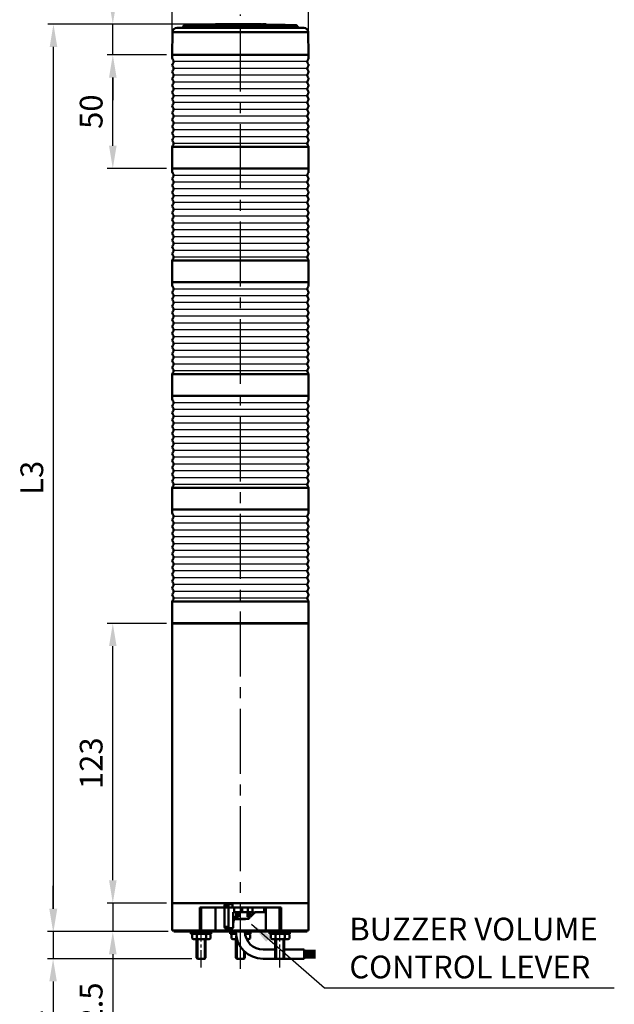
# Model space of a CAD drawing. Units: millimetres. Extents: x 0 to 1385, y 0 to 1000.
# Drawn here: x 561 to 823, y 347 to 781 of the extents above; entities that cross this region are included whole.
import ezdxf

# ---------------------------------------------------------------- set-up
doc = ezdxf.new("R2010")
doc.units = ezdxf.units.MM
doc.header["$LTSCALE"] = 0.5
doc.linetypes.add('CENTER2', pattern=[28.575, 19.05, -3.175, 3.175, -3.175])
for name, color, linetype in [('CEN', 1, 'CENTER2'), ('CENTER', 1, 'CENTER2'), ('DIM', 7, 'Continuous'), ('OUT', 7, 'Continuous')]:
    doc.layers.add(name, color=color, linetype=linetype)
doc.styles.get("Standard").update_dxf_attribs({"font": 'arial.ttf'})
doc.dimstyles.new('A4 ISO-25', dxfattribs={"dimscale": 5, "dimtxt": 2, "dimasz": 2, "dimexe": 0.5, "dimexo": 0.5, "dimtad": 1, "dimdec": 1, "dimdsep": 46, "dimtxsty": 'Standard', "dimcen": 2.5, "dimclrd": 1, "dimclre": 1, "dimclrt": 3, "dimadec": 0, "dimazin": 0, "dimtfac": 1, "dimtdec": 1, "dimtmove": 0, "dimatfit": 3, "dimfxl": 1, "dimarcsym": 0})

# ---------------------------------------------------------------- blocks, each defined once
blk = doc.blocks.new('*D31')
at = {"color": 1, "lineweight": -2, "transparency": 16777216}
for p, q in [((575.84, 389.52), (575.84, 399.52)), ((626.45, 379.52), (573.34, 379.52)), ((575.84, 379.52), (575.84, 367.52)), ((636.85, 367.52), (573.34, 367.52)), ((575.84, 357.52), (575.84, 327.74))]:
    blk.add_line(p, q, dxfattribs=at)
at = {"color": 1, "transparency": 16777216}
for points in [[(574.18, 389.52), (577.51, 389.52), (575.84, 379.52)], [(574.18, 357.52), (577.51, 357.52), (575.84, 367.52)]]:
    blk.add_solid(points, dxfattribs=at)
at = {"layer": 'Defpoints', "color": 0, "transparency": 16777216}
for p in [(575.84, 379.52), (628.95, 379.52), (639.35, 367.52)]:
    blk.add_point(p, dxfattribs=at)
at = {"color": 3, "transparency": 16777216, "insert": (567.7, 337.51), "char_height": 10, "attachment_point": 5, "rotation": 90}
blk.add_mtext('12', dxfattribs=at)
blk = doc.blocks.new('*D34')
at = {"color": 1, "lineweight": -2, "transparency": 16777216}
for p, q in [((602.13, 402.02), (602.13, 412.02)), ((625.79, 392.02), (599.63, 392.02)), ((602.13, 392.02), (602.13, 379.52)), ((626.45, 379.52), (599.63, 379.52)), ((602.13, 369.52), (602.13, 328.16))]:
    blk.add_line(p, q, dxfattribs=at)
at = {"color": 1, "transparency": 16777216}
for points in [[(600.47, 402.02), (603.8, 402.02), (602.13, 392.02)], [(600.47, 369.52), (603.8, 369.52), (602.13, 379.52)]]:
    blk.add_solid(points, dxfattribs=at)
at = {"layer": 'Defpoints', "color": 0, "transparency": 16777216}
for p in [(602.13, 392.02), (628.29, 392.02), (628.95, 379.52)]:
    blk.add_point(p, dxfattribs=at)
at = {"color": 3, "transparency": 16777216, "insert": (593.9, 343.84), "char_height": 10, "attachment_point": 5, "rotation": 90}
blk.add_mtext('12.5', dxfattribs=at)
blk = doc.blocks.new('*D37')
at = {"layer": 'Defpoints', "color": 0, "transparency": 16777216}
for p in [(602.13, 515.02), (628.29, 515.02), (628.29, 392.02)]:
    blk.add_point(p, dxfattribs=at)
at = {"layer": 'DIM', "color": 1, "lineweight": -2, "transparency": 16777216}
for p, q in [((625.79, 515.02), (599.63, 515.02)), ((602.13, 402.02), (602.13, 505.02)), ((625.79, 392.02), (599.63, 392.02))]:
    blk.add_line(p, q, dxfattribs=at)
at = {"layer": 'DIM', "color": 1, "transparency": 16777216}
for points in [[(600.47, 505.02), (603.8, 505.02), (602.13, 515.02)], [(600.47, 402.02), (603.8, 402.02), (602.13, 392.02)]]:
    blk.add_solid(points, dxfattribs=at)
at = {"layer": 'DIM', "color": 3, "transparency": 16777216, "insert": (593.9, 453.52), "char_height": 10, "attachment_point": 5, "rotation": 90}
blk.add_mtext('123', dxfattribs=at)
blk = doc.blocks.new('*D45')
at = {"color": 1, "lineweight": -2, "transparency": 16777216}
for p, q in [((644.9, 778.58), (573.51, 778.58)), ((576.01, 389.52), (576.01, 768.58)), ((626.45, 379.52), (573.51, 379.52))]:
    blk.add_line(p, q, dxfattribs=at)
at = {"color": 1, "transparency": 16777216}
for points in [[(574.34, 768.58), (577.68, 768.58), (576.01, 778.58)], [(574.34, 389.52), (577.68, 389.52), (576.01, 379.52)]]:
    blk.add_solid(points, dxfattribs=at)
at = {"layer": 'Defpoints', "color": 0, "transparency": 16777216}
for p in [(576.01, 778.58), (647.4, 778.58), (628.95, 379.52)]:
    blk.add_point(p, dxfattribs=at)
at = {"color": 3, "transparency": 16777216, "insert": (567.78, 579.05), "char_height": 10, "attachment_point": 5, "rotation": 90}
blk.add_mtext('L3', dxfattribs=at)
blk = doc.blocks.new('*D46')
at = {"color": 1, "lineweight": -2, "transparency": 16777216}
for p, q in [((625.79, 765.08), (599.63, 765.08)), ((602.13, 725.08), (602.13, 755.08)), ((625.79, 715.08), (599.63, 715.08))]:
    blk.add_line(p, q, dxfattribs=at)
at = {"color": 1, "transparency": 16777216}
for points in [[(600.47, 755.08), (603.8, 755.08), (602.13, 765.08)], [(600.47, 725.08), (603.8, 725.08), (602.13, 715.08)]]:
    blk.add_solid(points, dxfattribs=at)
at = {"layer": 'Defpoints', "color": 0, "transparency": 16777216}
for p in [(602.13, 765.08), (628.29, 765.08), (628.29, 715.08)]:
    blk.add_point(p, dxfattribs=at)
at = {"color": 3, "transparency": 16777216, "insert": (593.9, 740.08), "char_height": 10, "attachment_point": 5, "rotation": 90}
blk.add_mtext('50', dxfattribs=at)
blk = doc.blocks.new('*D47')
at = {"color": 1, "lineweight": -2, "transparency": 16777216}
for p, q in [((602.13, 788.58), (602.13, 829.94)), ((644.9, 778.58), (599.63, 778.58)), ((602.13, 765.08), (602.13, 778.58)), ((625.79, 765.08), (599.63, 765.08)), ((602.13, 755.08), (602.13, 745.08))]:
    blk.add_line(p, q, dxfattribs=at)
at = {"color": 1, "transparency": 16777216}
for points in [[(600.47, 788.58), (603.8, 788.58), (602.13, 778.58)], [(600.47, 755.08), (603.8, 755.08), (602.13, 765.08)]]:
    blk.add_solid(points, dxfattribs=at)
at = {"layer": 'Defpoints', "color": 0, "transparency": 16777216}
for p in [(647.4, 778.58), (602.13, 765.08), (628.29, 765.08)]:
    blk.add_point(p, dxfattribs=at)
at = {"color": 3, "transparency": 16777216, "insert": (593.9, 814.26), "char_height": 10, "attachment_point": 5, "rotation": 90}
blk.add_mtext('13.5', dxfattribs=at)
blk = doc.blocks.new('*D49')
at = {"color": 1, "lineweight": -2, "transparency": 16777216}
for p, q in [((628.29, 767.58), (628.29, 797.5)), ((688.29, 767.58), (688.29, 797.5)), ((638.29, 795), (678.29, 795))]:
    blk.add_line(p, q, dxfattribs=at)
at = {"color": 1, "transparency": 16777216}
for points in [[(638.29, 796.67), (638.29, 793.33), (628.29, 795)], [(678.29, 796.67), (678.29, 793.33), (688.29, 795)]]:
    blk.add_solid(points, dxfattribs=at)
at = {"layer": 'Defpoints', "color": 0, "transparency": 16777216}
for p in [(688.29, 795), (628.29, 765.08), (688.29, 765.08)]:
    blk.add_point(p, dxfattribs=at)
at = {"color": 3, "transparency": 16777216, "insert": (658.29, 803.23), "char_height": 10, "attachment_point": 5}
blk.add_mtext('{\\fISOCPEUR|b0|i0|c0|p34;%%C}60', dxfattribs=at)

msp = doc.modelspace()

# ---------------------------------------------------------------- linework, layer by layer
at = {"layer": 'CEN', "color": 1, "ltscale": 0.8}
for p, q in [((640.97, 363.62), (640.97, 384.84)), ((675.61, 363.62), (675.61, 384.84))]:
    msp.add_line(p, q, dxfattribs=at)
at = {"layer": 'CENTER', "linetype": 'CENTER2', "ltscale": 3}
msp.add_line((658.29, 363.14), (658.29, 782.81), dxfattribs=at)
at = {"layer": 'OUT', "lineweight": 50}
for p, q in [((671.66, 776.97), (630.39, 776.97)), ((670.53, 777.05), (632.74, 777.05)), ((633.23, 777.63), (633.22, 777.51)), ((670.3, 777.51), (633.22, 777.51)), ((670.3, 777.63), (633.23, 777.63)), ((670.07, 778.09), (633.71, 778.09)), ((651.98, 778.58), (647.4, 778.58)), ((647.4, 778.41), (647.4, 778.58)), ((651.98, 778.43), (651.98, 778.58)), ((651.98, 778.58), (652.42, 778.58)), ((651.98, 778.43), (652.42, 778.42)), ((652.42, 778.42), (652.42, 778.58)), ((653.27, 778.58), (652.42, 778.58)), ((653.27, 778.45), (652.42, 778.42)), ((653.27, 778.58), (653.33, 778.58)), ((653.27, 778.45), (653.27, 778.58)), ((653.33, 778.45), (653.27, 778.45)), ((653.33, 778.45), (653.33, 778.58)), ((653.43, 778.58), (653.33, 778.58)), ((653.43, 778.48), (653.33, 778.47)), ((653.43, 778.48), (653.43, 778.58)), ((653.43, 778.51), (655.09, 778.52)), ((655.09, 778.58), (659.02, 778.58)), ((655.09, 778.58), (655.09, 778.45)), ((659.02, 778.46), (659.02, 778.58)), ((659.52, 778.52), (659.02, 778.53)), ((659.52, 778.46), (659.52, 778.58)), ((659.52, 778.58), (660.93, 778.58)), ((659.52, 778.46), (660.93, 778.45)), ((660.93, 778.58), (660.93, 778.45)), ((661.22, 778.51), (660.93, 778.51)), ((661.22, 778.58), (661.85, 778.58)), ((661.22, 778.58), (661.22, 778.45)), ((663.32, 778.58), (661.85, 778.58)), ((661.85, 778.58), (661.85, 778.44)), ((661.85, 778.44), (663.32, 778.43)), ((663.32, 778.58), (663.32, 778.43)), ((663.53, 778.58), (663.32, 778.58)), ((663.53, 778.42), (663.32, 778.43)), ((663.53, 778.58), (663.72, 778.58)), ((663.53, 778.4), (663.53, 778.58)), ((663.72, 778.4), (663.53, 778.4)), ((663.77, 778.58), (663.7, 778.58)), ((663.72, 778.4), (663.72, 778.58)), ((664.22, 778.58), (663.72, 778.58)), ((664.22, 778.58), (665.17, 778.58)), ((664.22, 778.58), (664.22, 778.41)), ((664.22, 778.43), (664.87, 778.42)), ((665.17, 778.42), (664.87, 778.42)), ((665.17, 778.58), (665.88, 778.58)), ((665.17, 778.42), (665.17, 778.58)), ((666.21, 778.58), (665.88, 778.58)), ((665.88, 778.58), (665.88, 778.46)), ((665.88, 778.46), (666.21, 778.46)), ((666.21, 778.58), (666.59, 778.58)), ((666.21, 778.58), (666.21, 778.46)), ((666.59, 778.58), (667.57, 778.58)), ((666.59, 778.58), (666.59, 778.4)), ((666.59, 778.4), (667.57, 778.39)), ((667.57, 778.39), (667.57, 778.58)), ((668, 778.46), (667.57, 778.47)), ((669.64, 778.58), (668, 778.58)), ((668, 778.58), (668, 778.4)), ((669.64, 778.58), (669.64, 778.36)), ((670.07, 778.09), (682.86, 778.09)), ((670.3, 777.63), (683.34, 777.63)), ((683.35, 777.51), (670.3, 777.51)), ((683.83, 777.05), (670.53, 777.05)), ((671.66, 776.97), (686.19, 776.97)), ((683.34, 777.63), (683.35, 777.51)), ((628.46, 775), (628.29, 765.08)), ((672.59, 775), (628.46, 775)), ((672.59, 775), (688.11, 775)), ((688.11, 775), (688.29, 765.08)), ((657.69, 765.08), (628.29, 765.08)), ((642.77, 765.08), (628.29, 765.08)), ((657.69, 765.08), (628.29, 765.08)), ((642.77, 765.08), (628.29, 765.08)), ((657.69, 765.08), (628.29, 765.08)), ((642.77, 765.08), (628.29, 765.08)), ((628.29, 763.58), (628.29, 765.08)), ((642.52, 765.08), (643.56, 765.08)), ((642.52, 765.08), (643.56, 765.08)), ((642.52, 765.08), (643.56, 765.08)), ((643.56, 765.08), (643.81, 765.08)), ((643.56, 765.08), (643.81, 765.08)), ((643.56, 765.08), (643.81, 765.08)), ((657.69, 765.08), (643.81, 765.08)), ((657.69, 765.08), (643.81, 765.08)), ((657.69, 765.08), (643.81, 765.08)), ((657.69, 765.08), (658.89, 765.08)), ((657.69, 765.08), (658.89, 765.08)), ((657.69, 765.08), (658.89, 765.08)), ((672.67, 765.08), (658.89, 765.08)), ((660.29, 765.08), (658.89, 765.08)), ((672.67, 765.08), (658.89, 765.08)), ((660.29, 765.08), (658.89, 765.08)), ((672.67, 765.08), (658.89, 765.08)), ((660.29, 765.08), (658.89, 765.08)), ((672.67, 765.08), (660.29, 765.08)), ((672.67, 765.08), (660.29, 765.08)), ((672.67, 765.08), (660.29, 765.08)), ((688.29, 765.08), (672.67, 765.08)), ((688.29, 765.08), (672.67, 765.08)), ((688.29, 765.08), (672.67, 765.08)), ((688.29, 765.08), (672.67, 765.08)), ((688.29, 765.08), (672.67, 765.08)), ((688.29, 765.08), (672.67, 765.08)), ((688.29, 763.58), (688.29, 765.08)), ((672.67, 724.58), (628.29, 724.58)), ((628.29, 715.08), (628.29, 724.58)), ((688.29, 724.58), (672.67, 724.58)), ((688.29, 715.08), (688.29, 724.58)), ((657.69, 715.08), (628.29, 715.08)), ((642.77, 715.08), (628.29, 715.08)), ((642.77, 715.08), (628.29, 715.08)), ((657.69, 715.08), (628.29, 715.08)), ((628.29, 713.58), (628.29, 715.08)), ((642.52, 715.08), (643.56, 715.08)), ((642.52, 715.08), (643.56, 715.08)), ((643.56, 715.08), (643.81, 715.08)), ((643.56, 715.08), (643.81, 715.08)), ((657.69, 715.08), (643.81, 715.08)), ((657.69, 715.08), (643.81, 715.08)), ((657.69, 715.08), (658.89, 715.08)), ((658.89, 715.08), (657.69, 715.08)), ((672.67, 715.08), (658.89, 715.08)), ((660.29, 715.08), (658.89, 715.08)), ((660.29, 715.08), (658.89, 715.08)), ((672.67, 715.08), (658.89, 715.08)), ((672.67, 715.08), (660.29, 715.08)), ((672.67, 715.08), (660.29, 715.08)), ((688.29, 715.08), (672.67, 715.08)), ((688.29, 715.08), (672.67, 715.08)), ((688.29, 715.08), (672.67, 715.08)), ((688.29, 715.08), (672.67, 715.08)), ((688.29, 713.58), (688.29, 715.08)), ((672.67, 674.58), (628.29, 674.58)), ((628.29, 665.08), (628.29, 674.58)), ((688.29, 674.58), (672.67, 674.58)), ((688.29, 665.08), (688.29, 674.58)), ((657.69, 665.08), (628.29, 665.08)), ((642.77, 665.08), (628.29, 665.08)), ((642.77, 665.08), (628.29, 665.08)), ((657.69, 665.08), (628.29, 665.08)), ((628.29, 663.58), (628.29, 665.08)), ((642.52, 665.08), (643.56, 665.08)), ((642.52, 665.08), (643.56, 665.08)), ((643.56, 665.08), (643.81, 665.08)), ((643.56, 665.08), (643.81, 665.08)), ((657.69, 665.08), (643.81, 665.08)), ((657.69, 665.08), (643.81, 665.08)), ((657.69, 665.08), (658.89, 665.08)), ((658.89, 665.08), (657.69, 665.08)), ((672.67, 665.08), (658.89, 665.08)), ((660.29, 665.08), (658.89, 665.08)), ((660.29, 665.08), (658.89, 665.08)), ((672.67, 665.08), (658.89, 665.08)), ((672.67, 665.08), (660.29, 665.08)), ((672.67, 665.08), (660.29, 665.08)), ((688.29, 665.08), (672.67, 665.08)), ((688.29, 665.08), (672.67, 665.08)), ((688.29, 665.08), (672.67, 665.08)), ((688.29, 665.08), (672.67, 665.08)), ((688.29, 663.58), (688.29, 665.08)), ((672.67, 624.58), (628.29, 624.58)), ((628.29, 615.08), (628.29, 624.58)), ((688.29, 624.58), (672.67, 624.58)), ((688.29, 615.08), (688.29, 624.58)), ((657.69, 615.08), (628.29, 615.08)), ((642.77, 615.08), (628.29, 615.08)), ((642.77, 615.08), (628.29, 615.08)), ((657.69, 615.08), (628.29, 615.08)), ((628.29, 613.58), (628.29, 615.08)), ((642.52, 615.08), (643.56, 615.08)), ((642.52, 615.08), (643.56, 615.08)), ((643.56, 615.08), (643.81, 615.08)), ((643.56, 615.08), (643.81, 615.08)), ((657.69, 615.08), (643.81, 615.08)), ((657.69, 615.08), (643.81, 615.08)), ((657.69, 615.08), (658.89, 615.08)), ((658.89, 615.08), (657.69, 615.08)), ((672.67, 615.08), (658.89, 615.08)), ((660.29, 615.08), (658.89, 615.08)), ((660.29, 615.08), (658.89, 615.08)), ((672.67, 615.08), (658.89, 615.08)), ((672.67, 615.08), (660.29, 615.08)), ((672.67, 615.08), (660.29, 615.08)), ((688.29, 615.08), (672.67, 615.08)), ((688.29, 615.08), (672.67, 615.08)), ((688.29, 615.08), (672.67, 615.08)), ((688.29, 615.08), (672.67, 615.08)), ((688.29, 613.58), (688.29, 615.08)), ((672.67, 574.58), (628.29, 574.58)), ((628.29, 565.08), (628.29, 574.58)), ((688.29, 574.58), (672.67, 574.58)), ((688.29, 565.08), (688.29, 574.58)), ((657.69, 565.08), (628.29, 565.08)), ((642.77, 565.08), (628.29, 565.08)), ((642.77, 565.08), (628.29, 565.08)), ((657.69, 565.08), (628.29, 565.08)), ((628.29, 563.58), (628.29, 565.08)), ((642.52, 565.08), (643.56, 565.08)), ((642.52, 565.08), (643.56, 565.08)), ((643.56, 565.08), (643.81, 565.08)), ((643.56, 565.08), (643.81, 565.08)), ((657.69, 565.08), (643.81, 565.08)), ((657.69, 565.08), (643.81, 565.08)), ((657.69, 565.08), (658.89, 565.08)), ((658.89, 565.08), (657.69, 565.08)), ((672.67, 565.08), (658.89, 565.08)), ((660.29, 565.08), (658.89, 565.08)), ((660.29, 565.08), (658.89, 565.08)), ((672.67, 565.08), (658.89, 565.08)), ((672.67, 565.08), (660.29, 565.08)), ((672.67, 565.08), (660.29, 565.08)), ((688.29, 565.08), (672.67, 565.08)), ((688.29, 565.08), (672.67, 565.08)), ((688.29, 565.08), (672.67, 565.08)), ((688.29, 565.08), (672.67, 565.08)), ((688.29, 563.58), (688.29, 565.08)), ((672.67, 524.58), (628.29, 524.58)), ((628.29, 515.08), (628.29, 524.58)), ((688.29, 524.58), (672.67, 524.58)), ((688.29, 515.08), (688.29, 524.58)), ((657.69, 515.08), (628.29, 515.08)), ((642.77, 515.08), (628.29, 515.08)), ((642.77, 515.08), (628.29, 515.08)), ((628.29, 392.02), (628.29, 515.02)), ((688.29, 515.02), (628.29, 515.02)), ((642.52, 515.08), (643.56, 515.08)), ((642.52, 515.08), (643.56, 515.08)), ((643.56, 515.08), (643.81, 515.08)), ((643.56, 515.08), (643.81, 515.08)), ((657.69, 515.08), (643.81, 515.08)), ((657.69, 515.08), (643.81, 515.08)), ((658.89, 515.08), (657.69, 515.08)), ((658.89, 515.08), (657.69, 515.08)), ((672.67, 515.08), (658.89, 515.08)), ((660.29, 515.08), (658.89, 515.08)), ((660.29, 515.08), (658.89, 515.08)), ((672.67, 515.08), (658.89, 515.08)), ((672.67, 515.08), (660.29, 515.08)), ((672.67, 515.08), (660.29, 515.08)), ((688.29, 515.08), (672.67, 515.08)), ((688.29, 515.08), (672.67, 515.08)), ((688.29, 515.08), (672.67, 515.08)), ((688.29, 515.08), (672.67, 515.08)), ((688.29, 392.02), (688.29, 515.02)), ((672.67, 392.02), (628.29, 392.02)), ((639.16, 392.02), (628.29, 392.02)), ((628.29, 380.02), (628.29, 392.02)), ((639.16, 392.02), (672.67, 392.02)), ((640.39, 380.02), (640.39, 390.02)), ((640.39, 390.02), (640.75, 390.02)), ((640.75, 390.02), (672.67, 390.02)), ((641, 380.02), (641, 390.02)), ((647.28, 380.02), (647.28, 390.02)), ((653.06, 391.02), (651.33, 391.02)), ((651.33, 381.52), (651.33, 391.02)), ((653.31, 391.52), (651.58, 391.52)), ((653.06, 381.52), (653.06, 391.02)), ((654.56, 391.52), (653.31, 391.52)), ((654.81, 390.02), (654.81, 391.02)), ((655.6, 390.02), (654.81, 390.02)), ((655.6, 388.02), (655.6, 390.02)), ((659.05, 390.02), (655.6, 390.02)), ((661.54, 390.02), (659.05, 390.02)), ((659.05, 388.02), (659.05, 390.02)), ((661.54, 390.02), (661.54, 388.02)), ((663.57, 390.02), (661.54, 390.02)), ((663.57, 390.02), (668.69, 390.02)), ((663.57, 390.02), (663.57, 388.02)), ((668.69, 388.02), (668.69, 390.02)), ((668.69, 390.02), (669.08, 390.02)), ((669.08, 388.02), (669.08, 390.02)), ((669.5, 380.02), (669.5, 390.02)), ((688.29, 392.02), (672.67, 392.02)), ((672.67, 392.02), (677.42, 392.02)), ((672.67, 390.02), (675.82, 390.02)), ((675.57, 380.02), (675.57, 390.02)), ((675.82, 390.02), (676.19, 390.02)), ((676.19, 380.02), (676.19, 390.02)), ((688.29, 392.02), (677.42, 392.02)), ((688.29, 380.02), (688.29, 392.02)), ((655.6, 388.02), (655.06, 388.02)), ((655.06, 388.02), (655.06, 381.15)), ((659.05, 388.02), (655.6, 388.02)), ((655.96, 386.02), (656.44, 386.02)), ((656.44, 386.02), (656.44, 388.02)), ((656.44, 386.02), (657.51, 386.02)), ((657.51, 386.02), (657.51, 388.02)), ((661.54, 388.02), (659.05, 388.02)), ((661.35, 386.02), (661.35, 388.02)), ((661.35, 386.02), (662.41, 386.02)), ((663.57, 388.02), (661.54, 388.02)), ((662.09, 386.02), (662.09, 385.02)), ((662.41, 386.02), (662.41, 388.02)), ((662.41, 386.02), (663.78, 387.43)), ((662.41, 386.02), (662.8, 386.02)), ((662.41, 386.02), (662.41, 386.02)), ((662.8, 386.02), (664.17, 387.43)), ((663.78, 387.43), (664.17, 387.43)), ((665.15, 388.02), (668.69, 388.02)), ((668.69, 388.02), (669.08, 388.02)), ((651.33, 381.52), (653.06, 381.52)), ((655.5, 385.39), (655.06, 383.22)), ((655.42, 385.02), (661.58, 385.02)), ((656.05, 385.02), (656.05, 384.92)), ((656.05, 384.92), (660.53, 384.92)), ((660.53, 385.02), (660.53, 384.92)), ((661.58, 385.02), (662.09, 385.02)), ((628.29, 380.02), (688.29, 380.02)), ((628.95, 380.02), (628.95, 379.52)), ((687.62, 379.52), (628.95, 379.52)), ((636.47, 379.52), (636.47, 378.52)), ((636.47, 378.52), (645.47, 378.52)), ((637.12, 378.21), (637.66, 378.52)), ((637.12, 378.21), (637.12, 376.44)), ((639.14, 378.21), (639.14, 376.44)), ((643.18, 378.21), (643.18, 376.44)), ((645.2, 378.21), (644.66, 378.52)), ((645.2, 376.44), (645.2, 378.21)), ((645.47, 378.52), (645.47, 379.52)), ((651.58, 381.02), (653.31, 381.02)), ((654.89, 381.02), (653.31, 381.02)), ((653.79, 379.52), (653.79, 378.52)), ((653.79, 378.52), (656.33, 378.52)), ((654.44, 378.21), (654.98, 378.52)), ((654.44, 378.21), (654.44, 376.44)), ((656.46, 377.5), (656.46, 376.44)), ((660.35, 378.52), (662.79, 378.52)), ((660.5, 378.21), (660.5, 377.69)), ((662.52, 378.21), (661.98, 378.52)), ((662.52, 376.44), (662.52, 378.21)), ((662.79, 378.52), (662.79, 379.52)), ((671.11, 379.52), (671.11, 378.52)), ((671.11, 378.52), (680.11, 378.52)), ((671.76, 378.21), (672.3, 378.52)), ((671.76, 378.21), (671.76, 376.44)), ((673.78, 378.21), (673.78, 376.44)), ((677.82, 378.21), (677.82, 376.44)), ((679.84, 378.21), (679.3, 378.52)), ((679.84, 376.44), (679.84, 378.21)), ((680.11, 378.52), (680.11, 379.52)), ((687.62, 380.02), (687.62, 379.52)), ((637.12, 376.44), (637.66, 376.12)), ((644.66, 376.12), (637.66, 376.12)), ((638.97, 367.9), (638.97, 376.12)), ((639.35, 376.12), (639.35, 367.52)), ((642.59, 376.12), (642.59, 367.52)), ((642.97, 376.12), (642.97, 367.9)), ((645.2, 376.44), (644.66, 376.12)), ((654.44, 376.44), (654.98, 376.12)), ((656.78, 376.12), (654.98, 376.12)), ((656.29, 367.9), (656.29, 376.12)), ((656.67, 376.12), (656.67, 367.52)), ((661.98, 376.12), (661.04, 376.12)), ((662.52, 376.44), (661.98, 376.12)), ((671.76, 376.44), (672.3, 376.12)), ((679.3, 376.12), (672.3, 376.12)), ((673.61, 367.9), (673.61, 376.12)), ((673.99, 376.12), (673.99, 367.52)), ((677.23, 376.12), (677.23, 367.52)), ((677.61, 376.12), (677.61, 367.9)), ((679.84, 376.44), (679.3, 376.12)), ((659.91, 370.93), (659.91, 367.52)), ((660.29, 370.58), (660.29, 367.9)), ((668.29, 371.52), (669.28, 371.52)), ((669.28, 371.52), (673.61, 371.52)), ((677.61, 371.52), (686.29, 371.52)), ((686.29, 367.52), (686.29, 371.52)), ((686.29, 371.02), (691.29, 371.02)), ((686.29, 370.52), (691.29, 370.52)), ((686.29, 370.02), (691.29, 370.02)), ((686.29, 369.52), (691.29, 369.52)), ((686.29, 369.02), (691.29, 369.02)), ((686.29, 368.52), (691.29, 368.52)), ((639.35, 367.52), (638.97, 367.9)), ((642.59, 367.52), (639.35, 367.52)), ((642.97, 367.9), (642.59, 367.52)), ((656.67, 367.52), (656.29, 367.9)), ((659.91, 367.52), (656.67, 367.52)), ((660.29, 367.9), (659.91, 367.52)), ((668.29, 367.52), (686.29, 367.52)), ((673.99, 367.52), (673.61, 367.9)), ((677.23, 367.52), (673.99, 367.52)), ((677.61, 367.9), (677.23, 367.52)), ((686.29, 368.02), (691.29, 368.02))]:
    msp.add_line(p, q, dxfattribs=at)
at = {"layer": 'OUT', "color": 6}
for p, q in [((658.89, 762.08), (628.89, 762.08)), ((687.69, 759.08), (628.89, 759.08)), ((687.69, 762.08), (658.89, 762.08)), ((687.69, 756.08), (628.89, 756.08)), ((687.69, 753.08), (628.89, 753.08)), ((687.69, 750.08), (628.89, 750.08)), ((687.69, 747.08), (628.89, 747.08)), ((687.69, 744.08), (628.89, 744.08)), ((687.69, 741.08), (628.89, 741.08)), ((687.69, 738.08), (628.89, 738.08)), ((687.69, 735.08), (628.89, 735.08)), ((687.69, 732.08), (628.89, 732.08)), ((658.89, 712.08), (628.89, 712.08)), ((687.69, 712.08), (658.89, 712.08)), ((687.69, 709.08), (628.89, 709.08)), ((687.69, 706.08), (628.89, 706.08)), ((687.69, 703.08), (628.89, 703.08)), ((687.69, 700.08), (628.89, 700.08)), ((687.69, 697.08), (628.89, 697.08)), ((687.69, 694.08), (628.89, 694.08)), ((687.69, 691.08), (628.89, 691.08)), ((687.69, 688.08), (628.89, 688.08)), ((687.69, 685.08), (628.89, 685.08)), ((687.69, 682.08), (628.89, 682.08)), ((658.89, 662.08), (628.89, 662.08)), ((687.69, 659.08), (628.89, 659.08)), ((687.69, 662.08), (658.89, 662.08)), ((687.69, 656.08), (628.89, 656.08)), ((687.69, 653.08), (628.89, 653.08)), ((687.69, 650.08), (628.89, 650.08)), ((687.69, 647.08), (628.89, 647.08)), ((687.69, 644.08), (628.89, 644.08)), ((687.69, 641.08), (628.89, 641.08)), ((687.69, 638.08), (628.89, 638.08)), ((687.69, 635.08), (628.89, 635.08)), ((687.69, 632.08), (628.89, 632.08)), ((687.69, 629.08), (628.89, 629.08)), ((687.69, 626.08), (628.89, 626.08)), ((658.89, 612.08), (628.89, 612.08)), ((687.69, 612.08), (658.89, 612.08)), ((687.69, 609.08), (628.89, 609.08)), ((687.69, 606.08), (628.89, 606.08)), ((687.69, 603.08), (628.89, 603.08)), ((687.69, 600.08), (628.89, 600.08)), ((687.69, 597.08), (628.89, 597.08)), ((687.69, 594.08), (628.89, 594.08)), ((687.69, 591.08), (628.89, 591.08)), ((687.69, 588.08), (628.89, 588.08)), ((687.69, 585.08), (628.89, 585.08)), ((687.69, 582.08), (628.89, 582.08)), ((658.89, 562.08), (628.89, 562.08)), ((687.69, 559.08), (628.89, 559.08)), ((687.69, 562.08), (658.89, 562.08)), ((687.69, 556.08), (628.89, 556.08)), ((687.69, 553.08), (628.89, 553.08)), ((687.69, 550.08), (628.89, 550.08)), ((687.69, 547.08), (628.89, 547.08)), ((687.69, 544.08), (628.89, 544.08)), ((687.69, 541.08), (628.89, 541.08)), ((687.69, 538.08), (628.89, 538.08)), ((687.69, 535.08), (628.89, 535.08)), ((687.69, 532.08), (628.89, 532.08)), ((687.69, 529.08), (628.89, 529.08)), ((687.69, 526.08), (628.89, 526.08))]:
    msp.add_line(p, q, dxfattribs=at)
at = {"layer": 'OUT'}
for p, q in [((687.69, 729.08), (628.89, 729.08)), ((687.69, 726.08), (628.89, 726.08)), ((687.69, 679.08), (628.89, 679.08)), ((687.69, 676.08), (628.89, 676.08)), ((687.69, 579.08), (628.89, 579.08)), ((687.69, 576.08), (628.89, 576.08))]:
    msp.add_line(p, q, dxfattribs=at)
at = {"layer": 'OUT', "lineweight": 50}
for points in [[(651.98, 778.43), (648.8, 778.39), (647.48, 778.4), (647.4, 778.41)], [(661.22, 778.45), (661.22, 778.45), (661.25, 778.45), (661.38, 778.44), (661.85, 778.44)], [(663.72, 778.4), (664.04, 778.4), (664.21, 778.41), (664.22, 778.41), (664.22, 778.41)], [(669.64, 778.36), (668.58, 778.37), (668, 778.4)], [(682.86, 778.09), (678.03, 778.25), (669.64, 778.46)], [(651.33, 391.02), (651.36, 391.25), (651.43, 391.43), (651.5, 391.5), (651.58, 391.52)], [(653.06, 391.02), (653.09, 391.25), (653.16, 391.43), (653.23, 391.5), (653.31, 391.52)], [(654.56, 391.52), (654.6, 391.51), (654.67, 391.47), (654.76, 391.31), (654.81, 391.02)], [(651.33, 381.52), (651.36, 381.29), (651.43, 381.11), (651.5, 381.04), (651.58, 381.02)], [(653.06, 381.52), (653.09, 381.29), (653.16, 381.11), (653.23, 381.04), (653.31, 381.02)]]:
    msp.add_lwpolyline(points, dxfattribs=at)
for centre, radius, start, end in [((630.46, 774.97), 2, 92.1332, 179), ((653.27, 162.57), 614.82, 91.91362, 92.13321), ((632.72, 777.55), 0.5, 271.9136, 355), ((633.73, 777.59), 0.5, 92.2872, 175), ((658.29, 162.76), 615.82, 91.0127, 92.28717), ((658.29, 162.67), 615.79, 89.9316, 90.29738), ((665.56, 755.8), 22.66, 89.1845, 90.9756), ((666.12, 769.18), 9.28, 87.1107, 89.4288), ((682.84, 777.59), 0.5, 5, 87.7128), ((683.85, 777.55), 0.5, 185, 268.0864), ((663.3, 162.57), 614.82, 87.86679, 88.08638), ((686.11, 774.97), 2, 1, 87.8668), ((629.16, 763.58), 0.875, 180, 223.6028), ((627.59, 762.08), 1.3, 316.3972, 43.6028), ((688.99, 762.08), 1.3, 136.3972, 223.6028), ((687.41, 763.58), 0.875, 316.3972, 0), ((629.16, 760.58), 0.875, 136.3972, 180), ((629.16, 760.58), 0.875, 180, 223.6028), ((629.16, 757.58), 0.875, 136.3972, 180), ((627.59, 759.08), 1.3, 316.3972, 43.6028), ((688.99, 759.08), 1.3, 136.3972, 223.6028), ((687.41, 760.58), 0.875, 360, 43.6028), ((687.41, 760.58), 0.875, 316.3972, 0), ((687.41, 757.58), 0.875, 360, 43.6028), ((629.16, 757.58), 0.875, 180, 223.6028), ((629.16, 754.58), 0.875, 136.3972, 180), ((629.16, 754.58), 0.875, 180, 223.6028), ((627.59, 756.08), 1.3, 316.3972, 43.6028), ((627.59, 753.08), 1.3, 316.3972, 43.6028), ((688.99, 756.08), 1.3, 136.3972, 223.6028), ((688.99, 753.08), 1.3, 136.3972, 223.6028), ((687.41, 757.58), 0.875, 316.3972, 0), ((687.41, 754.58), 0.875, 360, 43.6028), ((687.41, 754.58), 0.875, 316.3972, 0), ((629.16, 751.58), 0.875, 136.3972, 180), ((629.16, 751.58), 0.875, 180, 223.6028), ((629.16, 748.58), 0.875, 136.3972, 180), ((627.59, 750.08), 1.3, 316.3972, 43.6028), ((688.99, 750.08), 1.3, 136.3972, 223.6028), ((687.41, 751.58), 0.875, 360, 43.6028), ((687.41, 751.58), 0.875, 316.3972, 0), ((687.41, 748.58), 0.875, 360, 43.6028), ((629.16, 748.58), 0.875, 180, 223.6028), ((629.16, 745.58), 0.875, 136.3972, 180), ((629.16, 745.58), 0.875, 180, 223.6028), ((627.59, 747.08), 1.3, 316.3972, 43.6028), ((627.59, 744.08), 1.3, 316.3972, 43.6028), ((688.99, 747.08), 1.3, 136.3972, 223.6028), ((688.99, 744.08), 1.3, 136.3972, 223.6028), ((687.41, 748.58), 0.875, 316.3972, 0), ((687.41, 745.58), 0.875, 360, 43.6028), ((687.41, 745.58), 0.875, 316.3972, 0), ((629.16, 742.58), 0.875, 136.3972, 180), ((629.16, 742.58), 0.875, 180, 223.6028), ((627.59, 741.08), 1.3, 316.3972, 43.6028), ((688.99, 741.08), 1.3, 136.3972, 223.6028), ((687.41, 742.58), 0.875, 360, 43.6028), ((687.41, 742.58), 0.875, 316.3972, 0), ((629.16, 739.58), 0.875, 136.3972, 180), ((629.16, 739.58), 0.875, 180, 223.6028), ((629.16, 736.58), 0.875, 136.3972, 180), ((629.16, 736.58), 0.875, 180, 223.6028), ((627.59, 738.08), 1.3, 316.3972, 43.6028), ((688.99, 738.08), 1.3, 136.3972, 223.6028), ((687.41, 739.58), 0.875, 360, 43.6028), ((687.41, 739.58), 0.875, 316.3972, 0), ((687.41, 736.58), 0.875, 360, 43.6028), ((687.41, 736.58), 0.875, 316.3972, 0), ((629.16, 733.58), 0.875, 136.3972, 180), ((629.16, 733.58), 0.875, 180, 223.6028), ((627.59, 735.08), 1.3, 316.3972, 43.6028), ((627.59, 732.08), 1.3, 316.3972, 43.6028), ((688.99, 735.08), 1.3, 136.3972, 223.6028), ((688.99, 732.08), 1.3, 136.3972, 223.6028), ((687.41, 733.58), 0.875, 360, 43.6028), ((687.41, 733.58), 0.875, 316.3972, 0), ((629.16, 730.58), 0.875, 136.3972, 180), ((629.16, 730.58), 0.875, 180, 223.6028), ((629.16, 727.58), 0.875, 136.3972, 180), ((629.16, 727.58), 0.875, 180, 223.6028), ((627.59, 729.08), 1.3, 316.3972, 43.6028), ((688.99, 729.08), 1.3, 136.3972, 223.6028), ((687.41, 730.58), 0.875, 360, 43.6028), ((687.41, 730.58), 0.875, 316.3972, 0), ((687.41, 727.58), 0.875, 360, 43.6028), ((687.41, 727.58), 0.875, 316.3972, 0), ((629.16, 724.58), 0.875, 136.3972, 180), ((627.59, 726.08), 1.3, 316.3972, 43.6028), ((688.99, 726.08), 1.3, 136.3972, 223.6028), ((687.41, 724.58), 0.875, 360, 43.6028), ((629.16, 713.58), 0.875, 180, 223.6028), ((629.16, 710.58), 0.875, 136.3972, 180), ((629.16, 710.58), 0.875, 180, 223.6028), ((627.59, 712.08), 1.3, 316.3972, 43.6028), ((688.99, 712.08), 1.3, 136.3972, 223.6028), ((687.41, 713.58), 0.875, 316.3972, 0), ((687.41, 710.58), 0.875, 360, 43.6028), ((687.41, 710.58), 0.875, 316.3972, 0), ((629.16, 707.58), 0.875, 136.3972, 180), ((629.16, 707.58), 0.875, 180, 223.6028), ((627.59, 709.08), 1.3, 316.3972, 43.6028), ((627.59, 706.08), 1.3, 316.3972, 43.6028), ((688.99, 709.08), 1.3, 136.3972, 223.6028), ((688.99, 706.08), 1.3, 136.3972, 223.6028), ((687.41, 707.58), 0.875, 360, 43.6028), ((687.41, 707.58), 0.875, 316.3972, 0), ((629.16, 704.58), 0.875, 136.3972, 180), ((629.16, 704.58), 0.875, 180, 223.6028), ((629.16, 701.58), 0.875, 136.3972, 180), ((629.16, 701.58), 0.875, 180, 223.6028), ((627.59, 703.08), 1.3, 316.3972, 43.6028), ((688.99, 703.08), 1.3, 136.3972, 223.6028), ((687.41, 704.58), 0.875, 360, 43.6028), ((687.41, 704.58), 0.875, 316.3972, 0), ((687.41, 701.58), 0.875, 360, 43.6028), ((687.41, 701.58), 0.875, 316.3972, 0), ((629.16, 698.58), 0.875, 136.3972, 180), ((629.16, 698.58), 0.875, 180, 223.6028), ((627.59, 700.08), 1.3, 316.3972, 43.6028), ((627.59, 697.08), 1.3, 316.3972, 43.6028), ((688.99, 700.08), 1.3, 136.3972, 223.6028), ((688.99, 697.08), 1.3, 136.3972, 223.6028), ((687.41, 698.58), 0.875, 360, 43.6028), ((687.41, 698.58), 0.875, 316.3972, 0), ((629.16, 695.58), 0.875, 136.3972, 180), ((629.16, 695.58), 0.875, 180, 223.6028), ((629.16, 692.58), 0.875, 136.3972, 180), ((627.59, 694.08), 1.3, 316.3972, 43.6028), ((688.99, 694.08), 1.3, 136.3972, 223.6028), ((687.41, 695.58), 0.875, 360, 43.6028), ((687.41, 695.58), 0.875, 316.3972, 0), ((687.41, 692.58), 0.875, 360, 43.6028), ((629.16, 692.58), 0.875, 180, 223.6028), ((629.16, 689.58), 0.875, 136.3972, 180), ((629.16, 689.58), 0.875, 180, 223.6028), ((627.59, 691.08), 1.3, 316.3972, 43.6028), ((627.59, 688.08), 1.3, 316.3972, 43.6028), ((688.99, 691.08), 1.3, 136.3972, 223.6028), ((688.99, 688.08), 1.3, 136.3972, 223.6028), ((687.41, 692.58), 0.875, 316.3972, 0), ((687.41, 689.58), 0.875, 360, 43.6028), ((687.41, 689.58), 0.875, 316.3972, 0), ((629.16, 686.58), 0.875, 136.3972, 180), ((629.16, 686.58), 0.875, 180, 223.6028), ((627.59, 685.08), 1.3, 316.3972, 43.6028), ((688.99, 685.08), 1.3, 136.3972, 223.6028), ((687.41, 686.58), 0.875, 360, 43.6028), ((687.41, 686.58), 0.875, 316.3972, 0), ((629.16, 683.58), 0.875, 136.3972, 180), ((629.16, 683.58), 0.875, 180, 223.6028), ((629.16, 680.58), 0.875, 136.3972, 180), ((629.16, 680.58), 0.875, 180, 223.6028), ((627.59, 682.08), 1.3, 316.3972, 43.6028), ((627.59, 679.08), 1.3, 316.3972, 43.6028), ((688.99, 682.08), 1.3, 136.3972, 223.6028), ((688.99, 679.08), 1.3, 136.3972, 223.6028), ((687.41, 683.58), 0.875, 360, 43.6028), ((687.41, 683.58), 0.875, 316.3972, 0), ((687.41, 680.58), 0.875, 360, 43.6028), ((687.41, 680.58), 0.875, 316.3972, 0), ((629.16, 677.58), 0.875, 136.3972, 180), ((629.16, 677.58), 0.875, 180, 223.6028), ((627.59, 676.08), 1.3, 316.3972, 43.6028), ((688.99, 676.08), 1.3, 136.3972, 223.6028), ((687.41, 677.58), 0.875, 360, 43.6028), ((687.41, 677.58), 0.875, 316.3972, 0), ((629.16, 674.58), 0.875, 136.3972, 180), ((687.41, 674.58), 0.875, 360, 43.6028), ((629.16, 663.58), 0.875, 180, 223.6028), ((627.59, 662.08), 1.3, 316.3972, 43.6028), ((688.99, 662.08), 1.3, 136.3972, 223.6028), ((687.41, 663.58), 0.875, 316.3972, 0), ((629.16, 660.58), 0.875, 136.3972, 180), ((629.16, 660.58), 0.875, 180, 223.6028), ((627.59, 659.08), 1.3, 316.3972, 43.6028), ((688.99, 659.08), 1.3, 136.3972, 223.6028), ((687.41, 660.58), 0.875, 360, 43.6028), ((687.41, 660.58), 0.875, 316.3972, 0), ((629.16, 657.58), 0.875, 136.3972, 180), ((629.16, 657.58), 0.875, 180, 223.6028), ((629.16, 654.58), 0.875, 136.3972, 180), ((629.16, 654.58), 0.875, 180, 223.6028), ((627.59, 656.08), 1.3, 316.3972, 43.6028), ((627.59, 653.08), 1.3, 316.3972, 43.6028), ((688.99, 656.08), 1.3, 136.3972, 223.6028), ((688.99, 653.08), 1.3, 136.3972, 223.6028), ((687.41, 657.58), 0.875, 360, 43.6028), ((687.41, 657.58), 0.875, 316.3972, 0), ((687.41, 654.58), 0.875, 360, 43.6028), ((687.41, 654.58), 0.875, 316.3972, 0), ((629.16, 651.58), 0.875, 136.3972, 180), ((629.16, 651.58), 0.875, 180, 223.6028), ((627.59, 650.08), 1.3, 316.3972, 43.6028), ((688.99, 650.08), 1.3, 136.3972, 223.6028), ((687.41, 651.58), 0.875, 360, 43.6028), ((687.41, 651.58), 0.875, 316.3972, 0), ((629.16, 648.58), 0.875, 136.3972, 180), ((629.16, 648.58), 0.875, 180, 223.6028), ((629.16, 645.58), 0.875, 136.3972, 180), ((629.16, 645.58), 0.875, 180, 223.6028), ((627.59, 647.08), 1.3, 316.3972, 43.6028), ((688.99, 647.08), 1.3, 136.3972, 223.6028), ((687.41, 648.58), 0.875, 360, 43.6028), ((687.41, 648.58), 0.875, 316.3972, 0), ((687.41, 645.58), 0.875, 360, 43.6028), ((687.41, 645.58), 0.875, 316.3972, 0), ((629.16, 642.58), 0.875, 136.3972, 180), ((629.16, 642.58), 0.875, 180, 223.6028), ((627.59, 644.08), 1.3, 316.3972, 43.6028), ((627.59, 641.08), 1.3, 316.3972, 43.6028), ((688.99, 644.08), 1.3, 136.3972, 223.6028), ((688.99, 641.08), 1.3, 136.3972, 223.6028), ((687.41, 642.58), 0.875, 360, 43.6028), ((687.41, 642.58), 0.875, 316.3972, 0), ((629.16, 639.58), 0.875, 136.3972, 180), ((629.16, 639.58), 0.875, 180, 223.6028), ((629.16, 636.58), 0.875, 136.3972, 180), ((627.59, 638.08), 1.3, 316.3972, 43.6028), ((688.99, 638.08), 1.3, 136.3972, 223.6028), ((687.41, 639.58), 0.875, 360, 43.6028), ((687.41, 639.58), 0.875, 316.3972, 0), ((687.41, 636.58), 0.875, 360, 43.6028), ((629.16, 636.58), 0.875, 180, 223.6028), ((629.16, 633.58), 0.875, 136.3972, 180), ((629.16, 633.58), 0.875, 180, 223.6028), ((627.59, 635.08), 1.3, 316.3972, 43.6028), ((627.59, 632.08), 1.3, 316.3972, 43.6028), ((688.99, 635.08), 1.3, 136.3972, 223.6028), ((688.99, 632.08), 1.3, 136.3972, 223.6028), ((687.41, 636.58), 0.875, 316.3972, 0), ((687.41, 633.58), 0.875, 360, 43.6028), ((687.41, 633.58), 0.875, 316.3972, 0), ((629.16, 630.58), 0.875, 136.3972, 180), ((629.16, 630.58), 0.875, 180, 223.6028), ((629.16, 627.58), 0.875, 136.3972, 180), ((627.59, 629.08), 1.3, 316.3972, 43.6028), ((688.99, 629.08), 1.3, 136.3972, 223.6028), ((687.41, 630.58), 0.875, 360, 43.6028), ((687.41, 630.58), 0.875, 316.3972, 0), ((687.41, 627.58), 0.875, 360, 43.6028), ((629.16, 627.58), 0.875, 180, 223.6028), ((629.16, 624.58), 0.875, 136.3972, 180), ((627.59, 626.08), 1.3, 316.3972, 43.6028), ((688.99, 626.08), 1.3, 136.3972, 223.6028), ((687.41, 627.58), 0.875, 316.3972, 0), ((687.41, 624.58), 0.875, 360, 43.6028), ((629.16, 613.58), 0.875, 180, 223.6028), ((629.16, 610.58), 0.875, 136.3972, 180), ((627.59, 612.08), 1.3, 316.3972, 43.6028), ((688.99, 612.08), 1.3, 136.3972, 223.6028), ((687.41, 613.58), 0.875, 316.3972, 0), ((687.41, 610.58), 0.875, 360, 43.6028), ((629.16, 610.58), 0.875, 180, 223.6028), ((629.16, 607.58), 0.875, 136.3972, 180), ((629.16, 607.58), 0.875, 180, 223.6028), ((627.59, 609.08), 1.3, 316.3972, 43.6028), ((627.59, 606.08), 1.3, 316.3972, 43.6028), ((688.99, 609.08), 1.3, 136.3972, 223.6028), ((688.99, 606.08), 1.3, 136.3972, 223.6028), ((687.41, 610.58), 0.875, 316.3972, 0), ((687.41, 607.58), 0.875, 360, 43.6028), ((687.41, 607.58), 0.875, 316.3972, 0), ((629.16, 604.58), 0.875, 136.3972, 180), ((629.16, 604.58), 0.875, 180, 223.6028), ((629.16, 601.58), 0.875, 136.3972, 180), ((627.59, 603.08), 1.3, 316.3972, 43.6028), ((688.99, 603.08), 1.3, 136.3972, 223.6028), ((687.41, 604.58), 0.875, 360, 43.6028), ((687.41, 604.58), 0.875, 316.3972, 0), ((687.41, 601.58), 0.875, 360, 43.6028), ((629.16, 601.58), 0.875, 180, 223.6028), ((629.16, 598.58), 0.875, 136.3972, 180), ((629.16, 598.58), 0.875, 180, 223.6028), ((627.59, 600.08), 1.3, 316.3972, 43.6028), ((627.59, 597.08), 1.3, 316.3972, 43.6028), ((688.99, 600.08), 1.3, 136.3972, 223.6028), ((688.99, 597.08), 1.3, 136.3972, 223.6028), ((687.41, 601.58), 0.875, 316.3972, 0), ((687.41, 598.58), 0.875, 360, 43.6028), ((687.41, 598.58), 0.875, 316.3972, 0), ((629.16, 595.58), 0.875, 136.3972, 180), ((629.16, 595.58), 0.875, 180, 223.6028), ((627.59, 594.08), 1.3, 316.3972, 43.6028), ((688.99, 594.08), 1.3, 136.3972, 223.6028), ((687.41, 595.58), 0.875, 360, 43.6028), ((687.41, 595.58), 0.875, 316.3972, 0), ((629.16, 592.58), 0.875, 136.3972, 180), ((629.16, 592.58), 0.875, 180, 223.6028), ((629.16, 589.58), 0.875, 136.3972, 180), ((629.16, 589.58), 0.875, 180, 223.6028), ((627.59, 591.08), 1.3, 316.3972, 43.6028), ((627.59, 588.08), 1.3, 316.3972, 43.6028), ((688.99, 591.08), 1.3, 136.3972, 223.6028), ((688.99, 588.08), 1.3, 136.3972, 223.6028), ((687.41, 592.58), 0.875, 360, 43.6028), ((687.41, 592.58), 0.875, 316.3972, 0), ((687.41, 589.58), 0.875, 360, 43.6028), ((687.41, 589.58), 0.875, 316.3972, 0), ((629.16, 586.58), 0.875, 136.3972, 180), ((629.16, 586.58), 0.875, 180, 223.6028), ((627.59, 585.08), 1.3, 316.3972, 43.6028), ((688.99, 585.08), 1.3, 136.3972, 223.6028), ((687.41, 586.58), 0.875, 360, 43.6028), ((687.41, 586.58), 0.875, 316.3972, 0), ((629.16, 583.58), 0.875, 136.3972, 180), ((629.16, 583.58), 0.875, 180, 223.6028), ((629.16, 580.58), 0.875, 136.3972, 180), ((629.16, 580.58), 0.875, 180, 223.6028), ((627.59, 582.08), 1.3, 316.3972, 43.6028), ((688.99, 582.08), 1.3, 136.3972, 223.6028), ((687.41, 583.58), 0.875, 360, 43.6028), ((687.41, 583.58), 0.875, 316.3972, 0), ((687.41, 580.58), 0.875, 360, 43.6028), ((687.41, 580.58), 0.875, 316.3972, 0), ((629.16, 577.58), 0.875, 136.3972, 180), ((629.16, 577.58), 0.875, 180, 223.6028), ((627.59, 579.08), 1.3, 316.3972, 43.6028), ((627.59, 576.08), 1.3, 316.3972, 43.6028), ((688.99, 579.08), 1.3, 136.3972, 223.6028), ((688.99, 576.08), 1.3, 136.3972, 223.6028), ((687.41, 577.58), 0.875, 360, 43.6028), ((687.41, 577.58), 0.875, 316.3972, 0), ((629.16, 574.58), 0.875, 136.3972, 180), ((687.41, 574.58), 0.875, 360, 43.6028), ((629.16, 563.58), 0.875, 180, 223.6028), ((627.59, 562.08), 1.3, 316.3972, 43.6028), ((688.99, 562.08), 1.3, 136.3972, 223.6028), ((687.41, 563.58), 0.875, 316.3972, 0), ((629.16, 560.58), 0.875, 136.3972, 180), ((629.16, 560.58), 0.875, 180, 223.6028), ((627.59, 559.08), 1.3, 316.3972, 43.6028), ((688.99, 559.08), 1.3, 136.3972, 223.6028), ((687.41, 560.58), 0.875, 360, 43.6028), ((687.41, 560.58), 0.875, 316.3972, 0), ((629.16, 557.58), 0.875, 136.3972, 180), ((629.16, 557.58), 0.875, 180, 223.6028), ((629.16, 554.58), 0.875, 136.3972, 180), ((629.16, 554.58), 0.875, 180, 223.6028), ((627.59, 556.08), 1.3, 316.3972, 43.6028), ((688.99, 556.08), 1.3, 136.3972, 223.6028), ((687.41, 557.58), 0.875, 360, 43.6028), ((687.41, 557.58), 0.875, 316.3972, 0), ((687.41, 554.58), 0.875, 360, 43.6028), ((687.41, 554.58), 0.875, 316.3972, 0), ((629.16, 551.58), 0.875, 136.3972, 180), ((629.16, 551.58), 0.875, 180, 223.6028), ((627.59, 553.08), 1.3, 316.3972, 43.6028), ((627.59, 550.08), 1.3, 316.3972, 43.6028), ((688.99, 553.08), 1.3, 136.3972, 223.6028), ((688.99, 550.08), 1.3, 136.3972, 223.6028), ((687.41, 551.58), 0.875, 360, 43.6028), ((687.41, 551.58), 0.875, 316.3972, 0), ((629.16, 548.58), 0.875, 136.3972, 180), ((629.16, 548.58), 0.875, 180, 223.6028), ((629.16, 545.58), 0.875, 136.3972, 180), ((627.59, 547.08), 1.3, 316.3972, 43.6028), ((688.99, 547.08), 1.3, 136.3972, 223.6028), ((687.41, 548.58), 0.875, 360, 43.6028), ((687.41, 548.58), 0.875, 316.3972, 0), ((687.41, 545.58), 0.875, 360, 43.6028), ((629.16, 545.58), 0.875, 180, 223.6028), ((629.16, 542.58), 0.875, 136.3972, 180), ((629.16, 542.58), 0.875, 180, 223.6028), ((627.59, 544.08), 1.3, 316.3972, 43.6028), ((627.59, 541.08), 1.3, 316.3972, 43.6028), ((688.99, 544.08), 1.3, 136.3972, 223.6028), ((688.99, 541.08), 1.3, 136.3972, 223.6028), ((687.41, 545.58), 0.875, 316.3972, 0), ((687.41, 542.58), 0.875, 360, 43.6028), ((687.41, 542.58), 0.875, 316.3972, 0), ((629.16, 539.58), 0.875, 136.3972, 180), ((629.16, 539.58), 0.875, 180, 223.6028), ((629.16, 536.58), 0.875, 136.3972, 180), ((627.59, 538.08), 1.3, 316.3972, 43.6028), ((688.99, 538.08), 1.3, 136.3972, 223.6028), ((687.41, 539.58), 0.875, 360, 43.6028), ((687.41, 539.58), 0.875, 316.3972, 0), ((687.41, 536.58), 0.875, 360, 43.6028), ((629.16, 536.58), 0.875, 180, 223.6028), ((629.16, 533.58), 0.875, 136.3972, 180), ((629.16, 533.58), 0.875, 180, 223.6028), ((627.59, 535.08), 1.3, 316.3972, 43.6028), ((627.59, 532.08), 1.3, 316.3972, 43.6028), ((688.99, 535.08), 1.3, 136.3972, 223.6028), ((688.99, 532.08), 1.3, 136.3972, 223.6028), ((687.41, 536.58), 0.875, 316.3972, 0), ((687.41, 533.58), 0.875, 360, 43.6028), ((687.41, 533.58), 0.875, 316.3972, 0), ((629.16, 530.58), 0.875, 136.3972, 180), ((629.16, 530.58), 0.875, 180, 223.6028), ((627.59, 529.08), 1.3, 316.3972, 43.6028), ((688.99, 529.08), 1.3, 136.3972, 223.6028), ((687.41, 530.58), 0.875, 360, 43.6028), ((687.41, 530.58), 0.875, 316.3972, 0), ((629.16, 527.58), 0.875, 136.3972, 180), ((629.16, 527.58), 0.875, 180, 223.6028), ((629.16, 524.58), 0.875, 136.3972, 180), ((627.59, 526.08), 1.3, 316.3972, 43.6028), ((688.99, 526.08), 1.3, 136.3972, 223.6028), ((687.41, 527.58), 0.875, 360, 43.6028), ((687.41, 527.58), 0.875, 316.3972, 0), ((687.41, 524.58), 0.875, 360, 43.6028), ((638.13, 376.73), 1.79, 55.6158, 124.3842), ((641.16, 371.84), 6.69, 72.412, 107.588), ((644.19, 376.73), 1.79, 55.6158, 124.3842), ((655.45, 376.73), 1.79, 59.6606, 124.3842), ((668.29, 379.52), 12, 180, 270), ((668.29, 379.52), 8, 180, 270), ((658.48, 371.84), 6.69, 72.412, 73.3996), ((661.51, 376.73), 1.79, 55.6158, 124.3842), ((672.77, 376.73), 1.79, 55.6158, 124.3842), ((675.8, 371.84), 6.69, 72.412, 107.588), ((678.83, 376.73), 1.79, 55.6158, 124.3842), ((638.13, 377.91), 1.79, 235.6158, 304.3842), ((641.16, 382.81), 6.69, 252.412, 287.588), ((644.19, 377.91), 1.79, 235.6158, 304.3842), ((655.45, 377.91), 1.79, 235.6158, 304.3842), ((658.48, 382.81), 6.69, 252.412, 254.6651), ((661.51, 377.91), 1.79, 253.8173, 304.3842), ((672.77, 377.91), 1.79, 235.6158, 304.3842), ((675.8, 382.81), 6.69, 252.412, 287.588), ((678.83, 377.91), 1.79, 235.6158, 304.3842)]:
    msp.add_arc(centre, radius, start, end, dxfattribs=at)
for centre, major_axis, ratio, start_param, end_param in [((655.96, 385.02), (0, -1), 0.500072, 3.141587, 4.331854), ((665.15, 386.02), (0, 2), 0.965926, 0, 0.785398), ((665.54, 386.02), (0, 2), 0.965926, 0, 0.785398), ((654.89, 381.52), (0, -0.5), 0.500249, 0.000008, 0.743729)]:
    msp.add_ellipse(centre, major_axis=major_axis, ratio=ratio, start_param=start_param, end_param=end_param, dxfattribs=at)

# ---------------------------------------------------------------- texts
at = {"insert": (706.24, 385.57), "char_height": 10, "attachment_point": 1}
msp.add_mtext_dynamic_manual_height_columns('{\\C3;BUZZER VOLUME\\PCONTROL LEVER}', width=134.2464, gutter_width=12.5, heights=[0], dxfattribs=at)

# ---------------------------------------------------------------- dimensions: what is measured, and where the dimension line sits
for base, p1, p2, picture, middle in [((602.13, 765.08), (647.4, 778.58), (628.29, 765.08), '*D47', (602.13, 814.26)), ((602.13, 392.02), (628.95, 379.52), (628.29, 392.02), '*D34', (602.13, 343.84)), ((575.84, 379.52), (639.35, 367.52), (628.95, 379.52), '*D31', (575.84, 337.51))]:
    dim = msp.add_linear_dim(base=base, p1=p1, p2=p2, angle=90, dimstyle='A4 ISO-25')
    dim.commit()
    dim.dimension.update_dxf_attribs({"geometry": picture, "text_midpoint": middle, "dimtype": 160})
dim = msp.add_linear_dim(base=(688.29, 795), p1=(628.29, 765.08), p2=(688.29, 765.08), text='{\\fISOCPEUR|b0|i0|c0|p34;%%C}<>', dimstyle='A4 ISO-25')
dim.commit()
dim.dimension.update_dxf_attribs({"geometry": '*D49', "text_midpoint": (658.29, 803.23)})
dim = msp.add_linear_dim(base=(576.01, 778.58), p1=(628.95, 379.52), p2=(647.4, 778.58), angle=90, text='L3', dimstyle='A4 ISO-25')
dim.commit()
dim.dimension.update_dxf_attribs({"geometry": '*D45', "text_midpoint": (567.78, 579.05)})
dim = msp.add_linear_dim(base=(602.13, 765.08), p1=(628.29, 715.08), p2=(628.29, 765.08), angle=90, dimstyle='A4 ISO-25')
dim.commit()
dim.dimension.update_dxf_attribs({"geometry": '*D46', "text_midpoint": (593.9, 740.08)})
at = {"layer": 'DIM'}
dim = msp.add_linear_dim(base=(602.13, 515.02), p1=(628.29, 392.02), p2=(628.29, 515.02), angle=90, dimstyle='A4 ISO-25', override={"dimdec": 0}, dxfattribs=at)
dim.commit()
dim.dimension.update_dxf_attribs({"geometry": '*D37', "text_midpoint": (593.9, 453.52)})

# ---------------------------------------------------------------- leaders
msp.add_leader([(663.16, 382.77), (695.33, 354.7), (822.88, 354.7)], dimstyle='A4 ISO-25', override={"dimgap": 0.625, "dimtad": 1})

doc.saveas('drawing.dxf')
